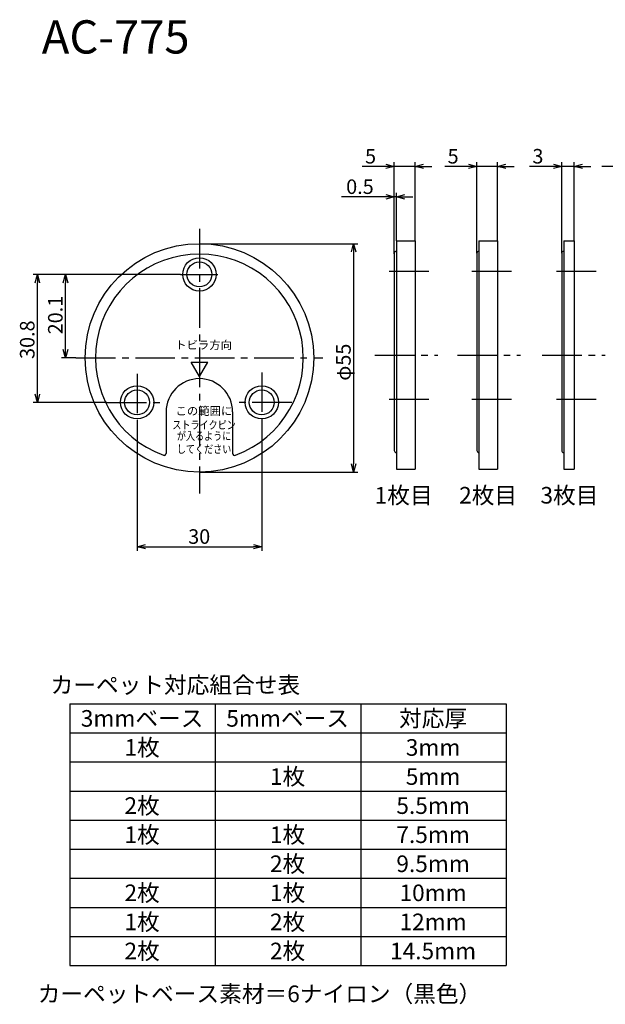
# Model space of a CAD drawing. Extents: x 217 to 587, y -275 to -38.
# Drawn here: x 217 to 358, y -275 to -38 of the extents above; entities that cross this region are included whole.
import ezdxf
from ezdxf.enums import TextEntityAlignment as Align

# ---------------------------------------------------------------- set-up
doc = ezdxf.new("R2010")
doc.units = 0
doc.header["$LTSCALE"] = 0.5
doc.linetypes.add('CENTER2', pattern=[28.575, 19.05, -3.175, 3.175, -3.175])
doc.layers.get('0').update_dxf_attribs({"linetype": 'CONTINUOUS'})
for name, color, linetype in [('01', 1, 'CONTINUOUS'), ('1CENTER', 7, 'CENTER2'), ('1DIM', 7, 'CONTINUOUS'), ('1HATCH', 7, 'CONTINUOUS'), ('1TEXT', 7, 'CONTINUOUS')]:
    doc.layers.add(name, color=color, linetype=linetype)
doc.styles.get("Standard").update_dxf_attribs({"font": 'txt.shx', "bigfont": 'extfont.shx'})

msp = doc.modelspace()

# ---------------------------------------------------------------- linework, layer by layer
at = {"linetype": 'BYBLOCK'}
for p, q in [((304.89, -72.47), (306.89, -73)), ((306.89, -73), (304.89, -73.54)), ((306.89, -73), (304.89, -73)), ((311.89, -73), (313.89, -72.47)), ((313.89, -73.54), (311.89, -73)), ((311.89, -73), (313.89, -73)), ((324.76, -72.47), (326.76, -73)), ((326.76, -73), (324.76, -73.54)), ((326.76, -73), (324.76, -73)), ((331.76, -73), (333.76, -72.47)), ((333.76, -73.54), (331.76, -73)), ((331.76, -73), (333.76, -73)), ((345.16, -72.47), (347.16, -73)), ((347.16, -73), (345.16, -73.54)), ((347.16, -73), (345.16, -73)), ((350.16, -73), (352.16, -72.47)), ((352.16, -73.54), (350.16, -73)), ((350.16, -73), (352.16, -73)), ((304.89, -79.8), (306.89, -80.33)), ((306.89, -80.33), (304.89, -80.87)), ((306.89, -80.33), (304.89, -80.33)), ((307.39, -80.33), (309.39, -79.8)), ((309.39, -80.87), (307.39, -80.33)), ((307.39, -80.33), (309.39, -80.33)), ((296.57, -93.6), (297.11, -91.6)), ((297.11, -91.6), (297.65, -93.6)), ((297.11, -91.6), (297.11, -93.6)), ((220.51, -101), (221.04, -99)), ((221.04, -99), (221.58, -101)), ((221.04, -99), (221.04, -101)), ((227.26, -101), (227.8, -99)), ((227.8, -99), (228.34, -101)), ((227.8, -99), (227.8, -101)), ((227.8, -119.1), (227.26, -117.1)), ((228.34, -117.1), (227.8, -119.1)), ((227.8, -119.1), (227.8, -117.1)), ((221.04, -129.8), (220.51, -127.8)), ((221.58, -127.8), (221.04, -129.8)), ((221.04, -129.8), (221.04, -127.8)), ((297.11, -146.6), (296.57, -144.6)), ((297.65, -144.6), (297.11, -146.6)), ((297.11, -146.6), (297.11, -144.6)), ((245.01, -164.56), (247.01, -164.03)), ((247.01, -165.1), (245.01, -164.56)), ((245.01, -164.56), (247.01, -164.56)), ((273.01, -164.03), (275.01, -164.56)), ((275.01, -164.56), (273.01, -165.1)), ((275.01, -164.56), (273.01, -164.56))]:
    msp.add_line(p, q, dxfattribs=at)
at = {"layer": '01'}
for p, q in [((307.39, -90.92), (307.39, -145.92)), ((307.39, -90.92), (311.89, -90.92)), ((311.89, -90.92), (311.89, -145.92)), ((327.26, -90.92), (327.26, -145.92)), ((327.26, -90.92), (331.76, -90.92)), ((331.76, -90.92), (331.76, -145.92)), ((347.66, -90.92), (347.66, -145.92)), ((347.66, -90.92), (350.16, -90.92)), ((350.16, -90.92), (350.16, -145.92)), ((306.89, -93.92), (306.89, -141.4)), ((326.76, -93.92), (326.76, -141.4)), ((347.16, -93.92), (347.16, -141.4)), ((258.01, -120.1), (262.01, -120.1)), ((260.01, -123.56), (258.01, -120.1)), ((260.01, -123.56), (262.01, -120.1)), ((252.01, -132.1), (252.01, -142.08)), ((268.01, -132.1), (268.01, -142.08)), ((307.39, -145.92), (311.89, -145.92)), ((327.26, -145.92), (331.76, -145.92)), ((347.66, -145.92), (350.16, -145.92))]:
    msp.add_line(p, q, dxfattribs=at)
for centre, radius in [((260.01, -119.1), 27.5), ((260.01, -99), 4), ((260.01, -99), 3), ((245.01, -129.8), 4), ((245.01, -129.8), 3), ((275.01, -129.8), 4), ((275.01, -129.8), 3)]:
    msp.add_circle(centre, radius, dxfattribs=at)
for centre, radius, start, end in [((260.01, -119.1), 25, 290.3002, 249.6998), ((307.39, -93.92), 0.5, 90, 180), ((327.26, -93.92), 0.5, 90, 180), ((347.66, -93.92), 0.5, 90, 180), ((260.01, -99), 3.6, 89.9557, 90.0443), ((260.01, -132.1), 8, 0, 180), ((251.51, -142.08), 0.5, 249.6998, 360), ((268.51, -142.08), 0.5, 180, 290.3002), ((307.39, -141.4), 0.5, 180, 270), ((327.26, -141.4), 0.5, 180, 270), ((347.66, -141.4), 0.5, 180, 270)]:
    msp.add_arc(centre, radius, start, end, dxfattribs=at)
at = {"layer": '1CENTER'}
for p, q in [((260.01, -88.06), (260.01, -151.72)), ((255.43, -99), (264.41, -99)), ((315.2, -98.32), (304.4, -98.32)), ((335.06, -98.32), (324.26, -98.32)), ((355.46, -98.32), (344.66, -98.32)), ((302.24, -118.42), (317.36, -118.42)), ((322.1, -118.42), (337.22, -118.42)), ((342.5, -118.42), (357.62, -118.42)), ((230.32, -119.1), (289.72, -119.1)), ((245.01, -122.9), (245.01, -134.85)), ((275.01, -122.6), (275.01, -134.85)), ((237.76, -129.8), (251.09, -129.8)), ((282.26, -129.8), (268.77, -129.8)), ((315.2, -129.12), (304.4, -129.12)), ((335.06, -129.12), (324.26, -129.12)), ((355.46, -129.12), (344.66, -129.12))]:
    msp.add_line(p, q, dxfattribs=at)
at = {"layer": '1DIM'}
for p, q in [((304.89, -73), (299.16, -73)), ((306.89, -94.02), (306.89, -72)), ((311.89, -73), (306.89, -73)), ((311.89, -90.92), (311.89, -72)), ((313.89, -73), (315.89, -73)), ((324.76, -73), (319.02, -73)), ((326.76, -93.92), (326.76, -72)), ((331.76, -73), (326.76, -73)), ((331.76, -90.92), (331.76, -72)), ((333.76, -73), (335.76, -73)), ((345.16, -73), (339.42, -73)), ((347.16, -93.92), (347.16, -72)), ((350.16, -73), (347.16, -73)), ((350.16, -90.92), (350.16, -72)), ((352.16, -73), (354.16, -73)), ((362.58, -73), (356.85, -73)), ((260.01, -91.6), (298.11, -91.6)), ((297.11, -93.6), (297.11, -144.6)), ((255.43, -99), (220.04, -99)), ((255.43, -99), (226.8, -99)), ((221.04, -127.8), (221.04, -101)), ((227.8, -117.1), (227.8, -101)), ((230.32, -119.1), (226.8, -119.1)), ((237.76, -129.8), (220.04, -129.8)), ((245.01, -134.85), (245.01, -165.56)), ((275.01, -134.85), (275.01, -165.56)), ((260.01, -146.6), (298.11, -146.6)), ((247.01, -164.56), (273.01, -164.56)), ((228.83, -202.39), (333.83, -202.39)), ((228.83, -202.39), (228.83, -265.39)), ((263.83, -202.39), (263.83, -265.39)), ((298.83, -202.39), (298.83, -265.39)), ((333.83, -202.39), (333.83, -265.39)), ((228.83, -209.39), (333.83, -209.39)), ((228.83, -216.39), (333.83, -216.39)), ((228.83, -223.39), (333.83, -223.39)), ((228.83, -230.39), (333.83, -230.39)), ((228.83, -237.39), (333.83, -237.39)), ((228.83, -244.39), (333.83, -244.39)), ((228.83, -251.39), (333.83, -251.39)), ((228.83, -258.39), (333.83, -258.39)), ((228.83, -265.39), (333.83, -265.39))]:
    msp.add_line(p, q, dxfattribs=at)
at = {"layer": '1HATCH'}
for p, q in [((304.89, -80.33), (294.16, -80.33)), ((306.89, -94.02), (306.89, -79.33)), ((307.39, -80.33), (306.89, -80.33)), ((307.39, -90.92), (307.39, -79.33)), ((309.39, -80.33), (311.39, -80.33))]:
    msp.add_line(p, q, dxfattribs=at)

# ---------------------------------------------------------------- texts
at = {"layer": '1DIM', "linetype": 'CONTINUOUS'}
for s, p in [('3', (340.12, -72.3)), ('5', (299.86, -72.3)), ('5', (319.72, -72.3)), ('30', (257.31, -163.86))]:
    msp.add_text(s, height=3.5, dxfattribs=at).set_placement(p)
for s, p in [('20.1', (227.1, -113.43)), ('30.8', (220.34, -119.36)), ('φ55', (296.41, -124.6))]:
    msp.add_text(s, height=3.5, rotation=90, dxfattribs=at).set_placement(p)
at = {"layer": '1HATCH', "linetype": 'CONTINUOUS'}
msp.add_text('0.5', height=3.5, dxfattribs=at).set_placement((295.32, -79.63))
at = {"layer": '1TEXT'}
for s, height, p in [('AC-775', 8, (222.09, -45.82)), ('トビラ方向', 2, (254.2, -116.99)), ('この範囲に', 2, (254.27, -132.87)), ('1枚目', 4, (302.18, -154.17)), ('2枚目', 4, (322.5, -154.17)), ('3枚目', 4, (342.06, -154.17))]:
    msp.add_text(s, height=height, dxfattribs=at).set_placement(p)
at = {"layer": '1TEXT', "width": 0.8}
for s, p in [('ストライクピン', (253.5, -136.23)), ('が入るように', (254.59, -138.9)), ('してください', (254.59, -142.05))]:
    msp.add_text(s, height=2, dxfattribs=at).set_placement(p)
at = {"layer": '1TEXT'}
for s, p in [('カーペット対応組合せ表', (254.23, -199.84)), ('3mmベース', (246.23, -207.89)), ('対応厚', (316.23, -207.89)), ('5mmベース', (281.23, -207.89)), ('1枚', (246.23, -214.89)), ('3mm', (316.23, -214.89)), ('1枚', (281.23, -221.89)), ('5mm', (316.23, -221.89)), ('2枚', (246.23, -228.89)), ('5.5mm', (316.23, -228.89)), ('1枚', (246.23, -235.89)), ('1枚', (281.23, -235.89)), ('7.5mm', (316.23, -235.89)), ('2枚', (281.23, -242.89)), ('9.5mm', (316.23, -242.89)), ('2枚', (246.23, -249.89)), ('1枚', (281.23, -249.89)), ('10mm', (316.23, -249.89)), ('1枚', (246.23, -256.89)), ('2枚', (281.23, -256.89)), ('12mm', (316.23, -256.89)), ('2枚', (246.23, -263.89)), ('2枚', (281.23, -263.89)), ('14.5mm', (316.23, -263.89)), ('カーペットベース素材＝6ナイロン（黒色）', (274.47, -274.2))]:
    msp.add_text(s, height=4, dxfattribs=at).set_placement(p, align=Align.CENTER)

doc.saveas('drawing.dxf')
